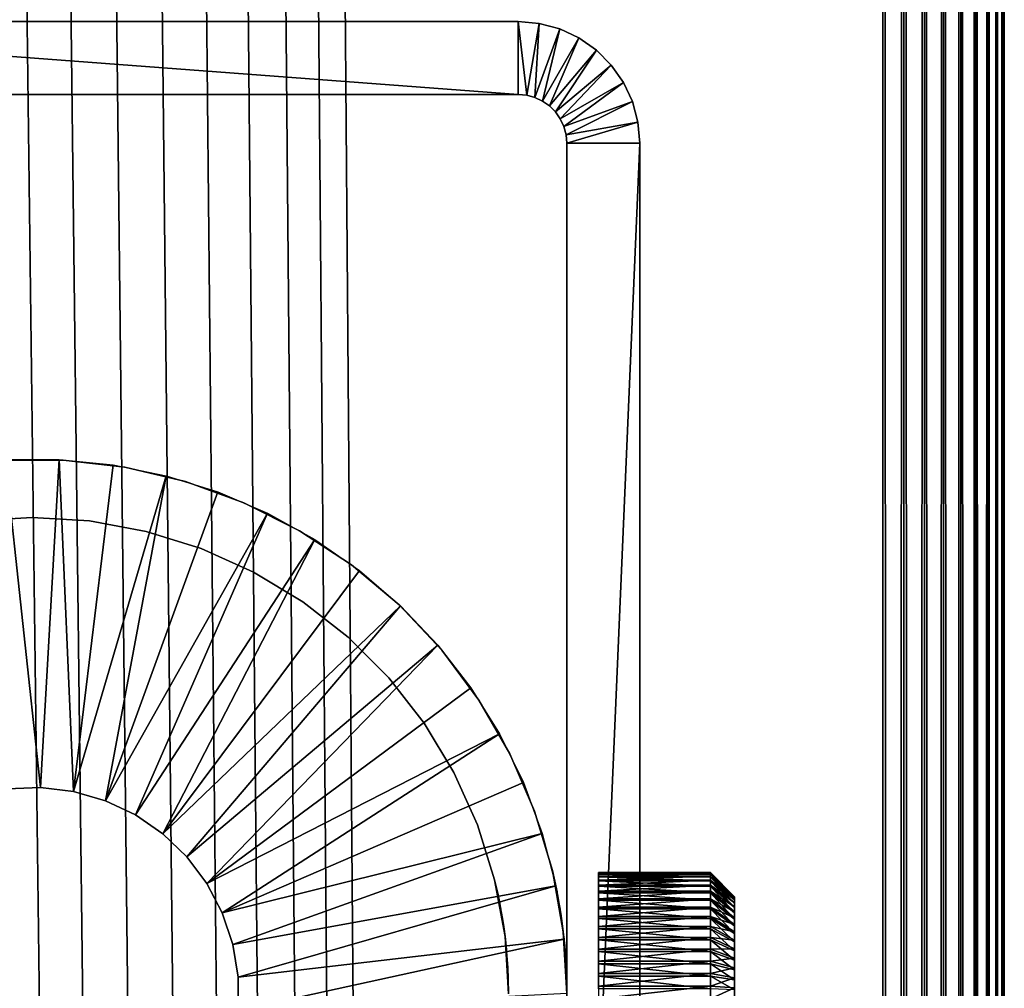
# Model space of a CAD drawing. Extents: x 0 to 400, y 0 to 1583.
# Drawn here: x 380 to 400, y 1385 to 1405 of the extents above; entities that cross this region are included whole.
import ezdxf

# ---------------------------------------------------------------- set-up
doc = ezdxf.new("R2010")
doc.units = 0
doc.header["$MEASUREMENT"] = 0

msp = doc.modelspace()

# ---------------------------------------------------------------- linework, layer by layer
for points in [[(397.5, 1581.5, 70), (362.5, 1581.5, 70), (397.5, 1.50001, 70)], [(397.5, 1.50001, 70), (362.5, 1581.5, 70), (362.5, 1.50001, 70)], [(397.5, 1.50001, 40), (385.196106, 1563, 40), (397.5, 1581.5, 40)], [(397.5, 1581.5, 70), (397.5, 1.50001, 70), (397.934113, 1.50001, 69.962021)], [(397.5, 1581.5, 70), (397.934113, 1.50001, 69.962021), (397.934113, 1581.5, 69.962021)], [(397.934113, 1581.5, 40.037979), (397.934113, 1.50001, 40.037979), (397.5, 1.50001, 40)], [(397.934113, 1581.5, 40.037979), (397.5, 1.50001, 40), (397.5, 1581.5, 40)], [(397.934113, 1581.5, 69.962021), (397.934113, 1.50001, 69.962021), (398.355103, 1.50001, 69.849228)], [(397.934113, 1581.5, 69.962021), (398.355103, 1.50001, 69.849228), (398.355103, 1581.5, 69.849228)], [(398.355103, 1581.5, 40.150768), (398.355103, 1.50001, 40.150768), (397.934113, 1.50001, 40.037979)], [(398.355103, 1581.5, 40.150768), (397.934113, 1.50001, 40.037979), (397.934113, 1581.5, 40.037979)], [(398.355103, 1581.5, 69.849228), (398.355103, 1.50001, 69.849228), (398.75, 1.50001, 69.665062)], [(398.355103, 1581.5, 69.849228), (398.75, 1.50001, 69.665062), (398.75, 1581.5, 69.665062)], [(398.75, 1581.5, 40.334942), (398.75, 1.50001, 40.334942), (398.355103, 1.50001, 40.150768)], [(398.75, 1581.5, 40.334942), (398.355103, 1.50001, 40.150768), (398.355103, 1581.5, 40.150768)], [(398.75, 1581.5, 69.665062), (398.75, 1.50001, 69.665062), (399.106995, 1.50001, 69.415108)], [(398.75, 1581.5, 69.665062), (399.106995, 1.50001, 69.415108), (399.106995, 1581.5, 69.415108)], [(399.106995, 1581.5, 40.584888), (399.106995, 1.50001, 40.584888), (398.75, 1.50001, 40.334942)], [(399.106995, 1581.5, 40.584888), (398.75, 1.50001, 40.334942), (398.75, 1581.5, 40.334942)], [(399.106995, 1581.5, 69.415108), (399.106995, 1.50001, 69.415108), (399.4151, 1.50001, 69.106972)], [(399.106995, 1581.5, 69.415108), (399.4151, 1.50001, 69.106972), (399.4151, 1581.5, 69.106972)], [(399.4151, 1581.5, 40.893028), (399.4151, 1.50001, 40.893028), (399.106995, 1.50001, 40.584888)], [(399.4151, 1581.5, 40.893028), (399.106995, 1.50001, 40.584888), (399.106995, 1581.5, 40.584888)], [(399.4151, 1581.5, 69.106972), (399.4151, 1.50001, 69.106972), (399.6651, 1.50001, 68.75)], [(399.4151, 1581.5, 69.106972), (399.6651, 1.50001, 68.75), (399.6651, 1581.5, 68.75)], [(399.6651, 1581.5, 41.25), (399.6651, 1.50001, 41.25), (399.4151, 1.50001, 40.893028)], [(399.6651, 1581.5, 41.25), (399.4151, 1.50001, 40.893028), (399.4151, 1581.5, 40.893028)], [(399.6651, 1581.5, 68.75), (399.6651, 1.50001, 68.75), (399.849213, 1.50001, 68.355049)], [(399.6651, 1581.5, 68.75), (399.849213, 1.50001, 68.355049), (399.849213, 1581.5, 68.355049)], [(399.849213, 1581.5, 41.644951), (399.849213, 1.50001, 41.644951), (399.6651, 1.50001, 41.25)], [(399.849213, 1581.5, 41.644951), (399.6651, 1.50001, 41.25), (399.6651, 1581.5, 41.25)], [(399.849213, 1581.5, 68.355049), (399.849213, 1.50001, 68.355049), (399.962006, 1.50001, 67.93412)], [(399.849213, 1581.5, 68.355049), (399.962006, 1.50001, 67.93412), (399.962006, 1581.5, 67.93412)], [(399.962006, 1581.5, 42.06588), (399.962006, 1.50001, 42.06588), (399.849213, 1.50001, 41.644951)], [(399.962006, 1581.5, 42.06588), (399.849213, 1.50001, 41.644951), (399.849213, 1581.5, 41.644951)], [(399.962006, 1581.5, 67.93412), (399.962006, 1.50001, 67.93412), (400, 1.50001, 67.5)], [(399.962006, 1581.5, 67.93412), (400, 1.50001, 67.5), (400, 1581.5, 67.5)], [(400, 1581.5, 42.5), (400, 1.50001, 42.5), (399.962006, 1.50001, 42.06588)], [(400, 1581.5, 42.5), (399.962006, 1.50001, 42.06588), (399.962006, 1581.5, 42.06588)], [(400, 1581.5, 42.5), (400, 1581.5, 67.5), (400, 1.50001, 42.5)], [(400, 1.50001, 42.5), (400, 1581.5, 67.5), (400, 1.50001, 67.5)], [(397.5, 1.50001, 40), (384.596313, 1562.142944, 40), (385.196106, 1563, 40)], [(383.856689, 1561.404053, 40), (384.596313, 1562.142944, 40), (397.5, 1.50001, 40)], [(397.5, 1.50001, 40), (383, 1560.803955, 40), (383.856689, 1561.404053, 40)], [(362.5, 1.50001, 40), (377, 1560.803955, 40), (397.5, 1.50001, 40)], [(397.5, 1.50001, 40), (377, 1560.803955, 40), (377.947906, 1560.362061, 40)], [(397.5, 1.50001, 40), (382.052094, 1560.362061, 40), (383, 1560.803955, 40)], [(397.5, 1.50001, 40), (377.947906, 1560.362061, 40), (378.958099, 1560.090942, 40)], [(381.041901, 1560.090942, 40), (382.052094, 1560.362061, 40), (397.5, 1.50001, 40)], [(378.958099, 1560.090942, 40), (380, 1560, 40), (397.5, 1.50001, 40)], [(397.5, 1.50001, 40), (380, 1560, 40), (381.041901, 1560.090942, 40)], [(370, 1403.5), (370, 1405), (390, 1403.5)], [(390, 1403.5), (370, 1405), (390, 1405)], [(390, 1405), (370, 1405), (390, 1405, 35)], [(390, 1405, 35), (370, 1405), (370, 1405, 35)], [(390, 1403.5), (390, 1405), (390.173706, 1403.484985)], [(390.173706, 1403.484985), (390, 1405), (390.434113, 1404.962036)], [(390, 1405), (390, 1405, 35), (390.434113, 1404.962036, 35)], [(390, 1405), (390.434113, 1404.962036, 35), (390.434113, 1404.962036)], [(390.173706, 1403.484985), (390.434113, 1404.962036), (390.34201, 1403.439941)], [(390.34201, 1403.439941), (390.434113, 1404.962036), (390.855103, 1404.848999)], [(390.34201, 1403.439941), (390.855103, 1404.848999), (390.5, 1403.365967)], [(390.434113, 1404.962036), (390.434113, 1404.962036, 35), (390.855103, 1404.848999, 35)], [(390.434113, 1404.962036), (390.855103, 1404.848999, 35), (390.855103, 1404.848999)], [(390.5, 1403.365967), (390.855103, 1404.848999), (391.25, 1404.665039)], [(390.855103, 1404.848999), (390.855103, 1404.848999, 35), (391.25, 1404.665039, 35)], [(390.855103, 1404.848999), (391.25, 1404.665039, 35), (391.25, 1404.665039)], [(390.5, 1403.365967), (391.25, 1404.665039), (390.642792, 1403.265991)], [(390.642792, 1403.265991), (391.25, 1404.665039), (391.606995, 1404.415039)], [(391.25, 1404.665039), (391.25, 1404.665039, 35), (391.606995, 1404.415039, 35)], [(391.25, 1404.665039), (391.606995, 1404.415039, 35), (391.606995, 1404.415039)], [(390.642792, 1403.265991), (391.606995, 1404.415039), (390.765991, 1403.142944)], [(390.765991, 1403.142944), (391.606995, 1404.415039), (391.9151, 1404.107056)], [(391.606995, 1404.415039), (391.606995, 1404.415039, 35), (391.9151, 1404.107056, 35)], [(391.606995, 1404.415039), (391.9151, 1404.107056, 35), (391.9151, 1404.107056)], [(390.765991, 1403.142944), (391.9151, 1404.107056), (390.865997, 1403)], [(390.865997, 1403), (391.9151, 1404.107056), (392.1651, 1403.75)], [(391.9151, 1404.107056), (391.9151, 1404.107056, 35), (392.1651, 1403.75, 35)], [(391.9151, 1404.107056), (392.1651, 1403.75, 35), (392.1651, 1403.75)], [(390.865997, 1403), (392.1651, 1403.75), (390.939697, 1402.842041)], [(390.939697, 1402.842041), (392.1651, 1403.75), (392.349213, 1403.35498)], [(392.1651, 1403.75), (392.1651, 1403.75, 35), (392.349213, 1403.35498, 35)], [(392.1651, 1403.75), (392.349213, 1403.35498, 35), (392.349213, 1403.35498)], [(370, 1403.5), (390, 1403.5), (370, 1403.5, 35)], [(370, 1403.5, 35), (390, 1403.5), (390, 1403.5, 35)], [(390.173706, 1403.484985), (390.173706, 1403.484985, 35), (390, 1403.5)], [(390, 1403.5), (390.173706, 1403.484985, 35), (390, 1403.5, 35)], [(390.34201, 1403.439941), (390.34201, 1403.439941, 35), (390.173706, 1403.484985)], [(390.173706, 1403.484985), (390.34201, 1403.439941, 35), (390.173706, 1403.484985, 35)], [(390.5, 1403.365967), (390.5, 1403.365967, 35), (390.34201, 1403.439941)], [(390.34201, 1403.439941), (390.5, 1403.365967, 35), (390.34201, 1403.439941, 35)], [(390.642792, 1403.265991), (390.642792, 1403.265991, 35), (390.5, 1403.365967)], [(390.5, 1403.365967), (390.642792, 1403.265991, 35), (390.5, 1403.365967, 35)], [(390.939697, 1402.842041), (392.349213, 1403.35498), (390.984802, 1402.67395)], [(390.984802, 1402.67395), (392.349213, 1403.35498), (392.462006, 1402.93396)], [(392.349213, 1403.35498), (392.349213, 1403.35498, 35), (392.462006, 1402.93396, 35)], [(392.349213, 1403.35498), (392.462006, 1402.93396, 35), (392.462006, 1402.93396)], [(390.765991, 1403.142944), (390.765991, 1403.142944, 35), (390.642792, 1403.265991)], [(390.642792, 1403.265991), (390.765991, 1403.142944, 35), (390.642792, 1403.265991, 35)], [(390.865997, 1403), (390.865997, 1403, 35), (390.765991, 1403.142944)], [(390.765991, 1403.142944), (390.865997, 1403, 35), (390.765991, 1403.142944, 35)], [(390.939697, 1402.842041), (390.939697, 1402.842041, 35), (390.865997, 1403)], [(390.865997, 1403), (390.939697, 1402.842041, 35), (390.865997, 1403, 35)], [(390.984802, 1402.67395), (390.984802, 1402.67395, 35), (390.939697, 1402.842041)], [(390.939697, 1402.842041), (390.984802, 1402.67395, 35), (390.939697, 1402.842041, 35)], [(390.984802, 1402.67395), (392.462006, 1402.93396), (391, 1402.5)], [(391, 1402.5), (392.462006, 1402.93396), (392.5, 1402.5)], [(392.462006, 1402.93396), (392.462006, 1402.93396, 35), (392.5, 1402.5, 35)], [(392.462006, 1402.93396), (392.5, 1402.5, 35), (392.5, 1402.5)], [(391, 1402.5), (391, 1402.5, 35), (390.984802, 1402.67395)], [(390.984802, 1402.67395), (391, 1402.5, 35), (390.984802, 1402.67395, 35)], [(391, 1385.718018, 31.973351), (391, 1402.5, 35), (391, 1386.050049, 31.818649)], [(391, 1386.050049, 31.818649), (391, 1402.5, 35), (391, 1386.349976, 31.60869)], [(391, 1385.718018, 31.973351), (391, 1385.36499, 32.0681), (391, 1402.5, 35)], [(391, 1402.5, 35), (391, 1385.36499, 32.0681), (391, 1385, 32.099998)], [(391, 1402.5, 35), (391, 1385, 32.099998), (391, 1367.5, 35)], [(391, 1386.973022, 30.718241), (391, 1386.81897, 31.049999), (391, 1402.5, 35)], [(391, 1402.5, 35), (391, 1386.81897, 31.049999), (391, 1386.609009, 31.34985)], [(391, 1402.5, 35), (391, 1386.609009, 31.34985), (391, 1386.349976, 31.60869)], [(391, 1386.349976, 28.39131), (391, 1402.5), (391, 1386.050049, 28.181351)], [(391, 1386.050049, 28.181351), (391, 1402.5), (391, 1385.718018, 28.02664)], [(391, 1387.067993, 29.63534), (391, 1387.099976, 30), (391, 1402.5, 35)], [(391, 1402.5, 35), (391, 1387.099976, 30), (391, 1387.067993, 30.36466)], [(391, 1402.5, 35), (391, 1387.067993, 30.36466), (391, 1386.973022, 30.718241)], [(391, 1367.5), (391, 1385, 27.9), (391, 1402.5)], [(391, 1402.5), (391, 1385, 27.9), (391, 1385.36499, 27.9319)], [(391, 1402.5), (391, 1385.36499, 27.9319), (391, 1385.718018, 28.02664)], [(391, 1386.349976, 28.39131), (391, 1386.609009, 28.65015), (391, 1402.5)], [(391, 1402.5), (391, 1386.609009, 28.65015), (391, 1386.81897, 28.950001)], [(391, 1402.5), (391, 1386.81897, 28.950001), (391, 1402.5, 35)], [(391, 1402.5, 35), (391, 1386.81897, 28.950001), (391, 1386.973022, 29.281759)], [(391, 1402.5, 35), (391, 1386.973022, 29.281759), (391, 1387.067993, 29.63534)], [(391, 1402.5), (392.5, 1402.5), (391, 1367.5)], [(391, 1367.5), (392.5, 1402.5), (392.5, 1367.5)], [(392.5, 1385.718018, 31.973351), (392.5, 1386.050049, 31.818649), (392.5, 1402.5, 35)], [(392.5, 1402.5, 35), (392.5, 1386.050049, 31.818649), (392.5, 1386.349976, 31.60869)], [(392.5, 1402.5, 35), (392.5, 1386.349976, 31.60869), (392.5, 1386.609009, 31.34985)], [(392.5, 1402.5, 35), (392.5, 1387.067993, 30.36466), (392.5, 1387.099976, 30)], [(392.5, 1386.609009, 28.65015), (392.5, 1386.349976, 28.39131), (392.5, 1402.5)], [(392.5, 1402.5), (392.5, 1386.349976, 28.39131), (392.5, 1386.050049, 28.181351)], [(392.5, 1386.050049, 28.181351), (392.5, 1385.718018, 28.02664), (392.5, 1402.5)], [(392.5, 1402.5), (392.5, 1385.718018, 28.02664), (392.5, 1385.36499, 27.9319)], [(392.5, 1402.5), (392.5, 1385.36499, 27.9319), (392.5, 1367.5)], [(392.5, 1367.5, 35), (392.5, 1385, 32.099998), (392.5, 1402.5, 35)], [(392.5, 1402.5, 35), (392.5, 1385, 32.099998), (392.5, 1385.36499, 32.0681)], [(392.5, 1402.5, 35), (392.5, 1385.36499, 32.0681), (392.5, 1385.718018, 31.973351)], [(392.5, 1386.609009, 31.34985), (392.5, 1386.81897, 31.049999), (392.5, 1402.5, 35)], [(392.5, 1402.5, 35), (392.5, 1386.81897, 31.049999), (392.5, 1386.973022, 30.718241)], [(392.5, 1402.5, 35), (392.5, 1386.973022, 30.718241), (392.5, 1387.067993, 30.36466)], [(392.5, 1387.099976, 30), (392.5, 1387.067993, 29.63534), (392.5, 1402.5, 35)], [(392.5, 1402.5, 35), (392.5, 1387.067993, 29.63534), (392.5, 1386.973022, 29.281759)], [(392.5, 1402.5, 35), (392.5, 1386.973022, 29.281759), (392.5, 1402.5)], [(392.5, 1402.5), (392.5, 1386.973022, 29.281759), (392.5, 1386.81897, 28.950001)], [(392.5, 1402.5), (392.5, 1386.81897, 28.950001), (392.5, 1386.609009, 28.65015)], [(379.360413, 1395.980957, 6.999999), (379.360413, 1395.980957, 35), (380.639587, 1395.980957, 35)], [(379.360413, 1395.980957, 6.999999), (380.639587, 1395.980957, 35), (380.639587, 1395.980957, 6.999999)], [(379.487701, 1389.218994, 4.999999), (379.442902, 1395.995972, 4.999999), (380.171112, 1389.246948, 4.999999)], [(380.171112, 1389.246948, 4.999999), (379.442902, 1395.995972, 4.999999), (380.557098, 1395.995972, 4.999999)], [(380.171112, 1389.246948, 4.999999), (380.557098, 1395.995972, 4.999999), (380.850098, 1389.16394, 4.999999)], [(380.850098, 1389.16394, 4.999999), (380.557098, 1395.995972, 4.999999), (381.66571, 1395.883057, 4.999999)], [(380.639587, 1395.980957, 6.999999), (380.639587, 1395.980957, 35), (381.910095, 1395.833008, 35)], [(380.639587, 1395.980957, 6.999999), (381.910095, 1395.833008, 35), (381.910095, 1395.833008, 6.999999)], [(380.850098, 1389.16394, 4.999999), (381.66571, 1395.883057, 4.999999), (382.757202, 1395.659058, 4.999999)], [(381.507111, 1388.973999, 4.999999), (380.850098, 1389.16394, 4.999999), (382.757202, 1395.659058, 4.999999)], [(382.757202, 1395.659058, 4.999999), (383.820404, 1395.324951, 4.999999), (381.507111, 1388.973999, 4.999999)], [(381.910095, 1395.833008, 6.999999), (381.910095, 1395.833008, 35), (383.154785, 1395.537964, 35)], [(381.910095, 1395.833008, 6.999999), (383.154785, 1395.537964, 35), (383.154785, 1395.537964, 6.999999)], [(383.154785, 1395.537964, 6.999999), (383.154785, 1395.537964, 35), (384.356903, 1395.099976, 35)], [(383.154785, 1395.537964, 6.999999), (384.356903, 1395.099976, 35), (384.356903, 1395.099976, 6.999999)], [(381.507111, 1388.973999, 4.999999), (383.820404, 1395.324951, 4.999999), (384.844299, 1394.885986, 4.999999)], [(384.356903, 1395.099976, 6.999999), (384.356903, 1395.099976, 35), (385.5, 1394.526001, 35)], [(384.356903, 1395.099976, 6.999999), (385.5, 1394.526001, 35), (385.5, 1394.526001, 6.999999)], [(381.507111, 1388.973999, 4.999999), (384.844299, 1394.885986, 4.999999), (382.125, 1388.68103, 4.999999)], [(382.125, 1388.68103, 4.999999), (384.844299, 1394.885986, 4.999999), (385.818604, 1394.344971, 4.999999)], [(378.818787, 1394.729004, 35), (378.818787, 1394.729004, 6.999999), (380, 1394.800049, 35)], [(380, 1394.800049, 35), (378.818787, 1394.729004, 6.999999), (380, 1394.800049, 6.999999)], [(380, 1394.800049, 35), (380, 1394.800049, 6.999999), (381.181305, 1394.729004, 35)], [(381.181305, 1394.729004, 35), (380, 1394.800049, 6.999999), (381.181305, 1394.729004, 6.999999)], [(381.181305, 1394.729004, 35), (381.181305, 1394.729004, 6.999999), (382.345306, 1394.515015, 35)], [(382.345306, 1394.515015, 35), (381.181305, 1394.729004, 6.999999), (382.345306, 1394.515015, 6.999999)], [(382.345306, 1394.515015, 35), (382.345306, 1394.515015, 6.999999), (383.475098, 1394.162964, 35)], [(383.475098, 1394.162964, 35), (382.345306, 1394.515015, 6.999999), (383.475098, 1394.162964, 6.999999)], [(385.5, 1394.526001, 6.999999), (385.5, 1394.526001, 35), (386.568695, 1393.822998, 35)], [(385.5, 1394.526001, 6.999999), (386.568695, 1393.822998, 35), (386.568695, 1393.822998, 6.999999)], [(382.125, 1388.68103, 4.999999), (385.818604, 1394.344971, 4.999999), (382.687897, 1388.291992, 4.999999)], [(382.687897, 1388.291992, 4.999999), (385.818604, 1394.344971, 4.999999), (386.733185, 1393.708984, 4.999999)], [(383.475098, 1394.162964, 35), (383.475098, 1394.162964, 6.999999), (384.554291, 1393.677979, 35)], [(384.554291, 1393.677979, 35), (383.475098, 1394.162964, 6.999999), (384.554291, 1393.677979, 6.999999)], [(382.687897, 1388.291992, 4.999999), (386.733185, 1393.708984, 4.999999), (387.578705, 1392.983032, 4.999999)], [(384.554291, 1393.677979, 35), (384.554291, 1393.677979, 6.999999), (385.566986, 1393.064941, 35)], [(385.566986, 1393.064941, 35), (384.554291, 1393.677979, 6.999999), (385.566986, 1393.064941, 6.999999)], [(386.568695, 1393.822998, 6.999999), (386.568695, 1393.822998, 35), (387.548706, 1393.000977, 35)], [(386.568695, 1393.822998, 6.999999), (387.548706, 1393.000977, 35), (387.548706, 1393.000977, 6.999999)], [(385.566986, 1393.064941, 35), (385.566986, 1393.064941, 6.999999), (386.498596, 1392.334961, 35)], [(386.498596, 1392.334961, 35), (385.566986, 1393.064941, 6.999999), (386.498596, 1392.334961, 6.999999)], [(382.687897, 1388.291992, 4.999999), (387.578705, 1392.983032, 4.999999), (383.181213, 1387.817993, 4.999999)], [(383.181213, 1387.817993, 4.999999), (387.578705, 1392.983032, 4.999999), (388.346313, 1392.175049, 4.999999)], [(387.548706, 1393.000977, 6.999999), (387.548706, 1393.000977, 35), (388.426514, 1392.071045, 35)], [(387.548706, 1393.000977, 6.999999), (388.426514, 1392.071045, 35), (388.426514, 1392.071045, 6.999999)], [(386.498596, 1392.334961, 35), (386.498596, 1392.334961, 6.999999), (387.335388, 1391.499023, 35)], [(387.335388, 1391.499023, 35), (386.498596, 1392.334961, 6.999999), (387.335388, 1391.499023, 6.999999)], [(383.181213, 1387.817993, 4.999999), (388.346313, 1392.175049, 4.999999), (383.592102, 1387.270996, 4.999999)], [(388.346313, 1392.175049, 4.999999), (389.028412, 1391.293945, 4.999999), (383.592102, 1387.270996, 4.999999)], [(388.426514, 1392.071045, 6.999999), (388.426514, 1392.071045, 35), (389.190399, 1391.045044, 35)], [(388.426514, 1392.071045, 6.999999), (389.190399, 1391.045044, 35), (389.190399, 1391.045044, 6.999999)], [(387.335388, 1391.499023, 35), (387.335388, 1391.499023, 6.999999), (388.065186, 1390.567017, 35)], [(388.065186, 1390.567017, 35), (387.335388, 1391.499023, 6.999999), (388.065186, 1390.567017, 6.999999)], [(383.592102, 1387.270996, 4.999999), (389.028412, 1391.293945, 4.999999), (389.617798, 1390.348022, 4.999999)], [(389.190399, 1391.045044, 6.999999), (389.190399, 1391.045044, 35), (389.829895, 1389.937012, 35)], [(389.190399, 1391.045044, 6.999999), (389.829895, 1389.937012, 35), (389.829895, 1389.937012, 6.999999)], [(388.065186, 1390.567017, 35), (388.065186, 1390.567017, 6.999999), (388.67749, 1389.553955, 35)], [(388.67749, 1389.553955, 35), (388.065186, 1390.567017, 6.999999), (388.67749, 1389.553955, 6.999999)], [(383.592102, 1387.270996, 4.999999), (389.617798, 1390.348022, 4.999999), (383.909912, 1386.666016, 4.999999)], [(383.909912, 1386.666016, 4.999999), (389.617798, 1390.348022, 4.999999), (390.10849, 1389.348022, 4.999999)], [(389.829895, 1389.937012, 6.999999), (389.829895, 1389.937012, 35), (390.336609, 1388.761963, 35)], [(389.829895, 1389.937012, 6.999999), (390.336609, 1388.761963, 35), (390.336609, 1388.761963, 6.999999)], [(388.67749, 1389.553955, 35), (388.67749, 1389.553955, 6.999999), (389.163208, 1388.474976, 35)], [(389.163208, 1388.474976, 35), (388.67749, 1389.553955, 6.999999), (389.163208, 1388.474976, 6.999999)], [(379.487701, 1389.218994, 6.999999), (379.487701, 1389.218994, 4.999999), (380.171112, 1389.246948, 6.999999)], [(380.171112, 1389.246948, 6.999999), (379.487701, 1389.218994, 4.999999), (380.171112, 1389.246948, 4.999999)], [(380.171112, 1389.246948, 6.999999), (380.171112, 1389.246948, 4.999999), (380.850098, 1389.16394, 6.999999)], [(380.850098, 1389.16394, 6.999999), (380.171112, 1389.246948, 4.999999), (380.850098, 1389.16394, 4.999999)], [(383.909912, 1386.666016, 4.999999), (390.10849, 1389.348022, 4.999999), (390.495514, 1388.302979, 4.999999)], [(380.850098, 1389.16394, 6.999999), (380.850098, 1389.16394, 4.999999), (381.507111, 1388.973999, 6.999999)], [(381.507111, 1388.973999, 6.999999), (380.850098, 1389.16394, 4.999999), (381.507111, 1388.973999, 4.999999)], [(381.507111, 1388.973999, 6.999999), (381.507111, 1388.973999, 4.999999), (382.125, 1388.68103, 6.999999)], [(382.125, 1388.68103, 6.999999), (381.507111, 1388.973999, 4.999999), (382.125, 1388.68103, 4.999999)], [(390.336609, 1388.761963, 6.999999), (390.336609, 1388.761963, 35), (390.703491, 1387.536987, 35)], [(390.336609, 1388.761963, 6.999999), (390.703491, 1387.536987, 35), (390.703491, 1387.536987, 6.999999)], [(382.125, 1388.68103, 6.999999), (382.125, 1388.68103, 4.999999), (382.687897, 1388.291992, 6.999999)], [(382.687897, 1388.291992, 6.999999), (382.125, 1388.68103, 4.999999), (382.687897, 1388.291992, 4.999999)], [(389.163208, 1388.474976, 35), (389.163208, 1388.474976, 6.999999), (389.515198, 1387.344971, 35)], [(389.515198, 1387.344971, 35), (389.163208, 1388.474976, 6.999999), (389.515198, 1387.344971, 6.999999)], [(382.687897, 1388.291992, 6.999999), (382.687897, 1388.291992, 4.999999), (383.181213, 1387.817993, 6.999999)], [(383.181213, 1387.817993, 6.999999), (382.687897, 1388.291992, 4.999999), (383.181213, 1387.817993, 4.999999)], [(383.909912, 1386.666016, 4.999999), (390.495514, 1388.302979, 4.999999), (384.126495, 1386.016968, 4.999999)], [(384.126495, 1386.016968, 4.999999), (390.495514, 1388.302979, 4.999999), (390.774811, 1387.223999, 4.999999)], [(383.181213, 1387.817993, 6.999999), (383.181213, 1387.817993, 4.999999), (383.592102, 1387.270996, 6.999999)], [(383.592102, 1387.270996, 6.999999), (383.181213, 1387.817993, 4.999999), (383.592102, 1387.270996, 4.999999)], [(389.515198, 1387.344971, 6.999999), (389.664795, 1386.621948, 28.66618), (389.64389, 1386.741943, 28.827299)], [(389.64389, 1386.741943, 28.827299), (389.618713, 1386.875977, 29.05694), (389.515198, 1387.344971, 6.999999)], [(389.515198, 1387.344971, 6.999999), (389.618713, 1386.875977, 29.05694), (389.591888, 1387.009033, 29.387529)], [(389.515198, 1387.344971, 6.999999), (389.591888, 1387.009033, 29.387529), (389.581299, 1387.05896, 29.5854)], [(389.574188, 1387.092041, 29.815081), (389.572693, 1387.098022, 30.08214), (389.515198, 1387.344971, 35)], [(389.515198, 1387.344971, 35), (389.572693, 1387.098022, 30.08214), (389.580109, 1387.064941, 30.38431)], [(389.515198, 1387.344971, 35), (389.580109, 1387.064941, 30.38431), (389.599304, 1386.973022, 30.71883)], [(389.599304, 1386.973022, 30.71883), (389.613708, 1386.901978, 30.89057), (389.515198, 1387.344971, 35)], [(389.515198, 1387.344971, 35), (389.613708, 1386.901978, 30.89057), (389.631409, 1386.810059, 31.064461)], [(389.515198, 1387.344971, 35), (389.631409, 1386.810059, 31.064461), (389.652313, 1386.694946, 31.239479)], [(389.652313, 1386.694946, 31.239479), (389.676208, 1386.552979, 31.41383), (389.515198, 1387.344971, 35)], [(389.515198, 1387.344971, 35), (389.676208, 1386.552979, 31.41383), (389.701996, 1386.381958, 31.580839)], [(389.515198, 1387.344971, 35), (389.701996, 1386.381958, 31.580839), (389.728607, 1386.18103, 35)], [(389.728607, 1386.18103, 6.999999), (389.728607, 1386.18103, 28.263729), (389.515198, 1387.344971, 6.999999)], [(389.515198, 1387.344971, 6.999999), (389.728607, 1386.18103, 28.263729), (389.697113, 1386.416016, 28.44964)], [(389.515198, 1387.344971, 6.999999), (389.697113, 1386.416016, 28.44964), (389.664795, 1386.621948, 28.66618)], [(389.515198, 1387.344971, 35), (389.515198, 1387.344971, 6.999999), (389.574188, 1387.092041, 29.815081)], [(389.574188, 1387.092041, 29.815081), (389.515198, 1387.344971, 6.999999), (389.581299, 1387.05896, 29.5854)], [(390.925598, 1386.276978, 35), (390.925598, 1386.276978, 31.667101), (390.703491, 1387.536987, 35)], [(390.703491, 1387.536987, 35), (390.925598, 1386.276978, 31.667101), (390.902893, 1386.458008, 31.51099)], [(390.703491, 1387.536987, 35), (390.902893, 1386.458008, 31.51099), (390.881195, 1386.612061, 31.34573)], [(390.881195, 1386.612061, 31.34573), (390.861603, 1386.73999, 31.17651), (390.703491, 1387.536987, 35)], [(390.703491, 1387.536987, 35), (390.861603, 1386.73999, 31.17651), (390.844696, 1386.842041, 31.00808)], [(390.703491, 1387.536987, 35), (390.844696, 1386.842041, 31.00808), (390.830414, 1386.92395, 30.841591)], [(390.830414, 1386.92395, 30.841591), (390.809814, 1387.036987, 30.510571), (390.703491, 1387.536987, 35)], [(390.703491, 1387.536987, 35), (390.809814, 1387.036987, 30.510571), (390.799713, 1387.088989, 30.210819)], [(390.703491, 1387.536987, 35), (390.799713, 1387.088989, 30.210819), (390.797791, 1387.098999, 29.942249)], [(390.801605, 1387.079956, 29.709391), (390.808807, 1387.041992, 29.5089), (390.703491, 1387.536987, 6.999999)], [(390.703491, 1387.536987, 6.999999), (390.808807, 1387.041992, 29.5089), (390.829712, 1386.927979, 29.168341)], [(390.703491, 1387.536987, 6.999999), (390.829712, 1386.927979, 29.168341), (390.850494, 1386.807007, 28.930309)], [(390.850494, 1386.807007, 28.930309), (390.868408, 1386.696045, 28.762289), (390.703491, 1387.536987, 6.999999)], [(390.703491, 1387.536987, 6.999999), (390.868408, 1386.696045, 28.762289), (390.897003, 1386.501953, 28.53194)], [(390.703491, 1387.536987, 6.999999), (390.897003, 1386.501953, 28.53194), (390.925598, 1386.276978, 6.999999)], [(390.703491, 1387.536987, 6.999999), (390.703491, 1387.536987, 35), (390.797791, 1387.098999, 29.942249)], [(390.703491, 1387.536987, 6.999999), (390.797791, 1387.098999, 29.942249), (390.801605, 1387.079956, 29.709391)], [(393.952515, 1387.494995, 29.842831), (391.652496, 1387.494995, 29.842831), (391.652496, 1387.498047, 30.1045)], [(393.952515, 1387.494995, 29.842831), (391.652496, 1387.498047, 30.1045), (393.952515, 1387.498047, 30.1045)], [(393.952515, 1387.498047, 30.1045), (391.652496, 1387.498047, 30.1045), (391.652496, 1387.473022, 30.365021)], [(393.952515, 1387.498047, 30.1045), (391.652496, 1387.473022, 30.365021), (393.952515, 1387.473022, 30.365021)], [(393.952515, 1387.464966, 29.58289), (391.652496, 1387.464966, 29.58289), (391.652496, 1387.494995, 29.842831)], [(393.952515, 1387.464966, 29.58289), (391.652496, 1387.494995, 29.842831), (393.952515, 1387.494995, 29.842831)], [(393.952515, 1387.473022, 30.365021), (391.652496, 1387.473022, 30.365021), (391.652496, 1387.421997, 30.62154)], [(393.952515, 1387.473022, 30.365021), (391.652496, 1387.421997, 30.62154), (393.952515, 1387.421997, 30.62154)], [(393.952515, 1387.407959, 29.32752), (391.652496, 1387.407959, 29.32752), (391.652496, 1387.464966, 29.58289)], [(393.952515, 1387.407959, 29.32752), (391.652496, 1387.464966, 29.58289), (393.952515, 1387.464966, 29.58289)], [(393.952515, 1387.421997, 30.62154), (391.652496, 1387.421997, 30.62154), (391.652496, 1387.343018, 30.87125)], [(393.952515, 1387.421997, 30.62154), (391.652496, 1387.343018, 30.87125), (393.952515, 1387.343018, 30.87125)], [(393.952515, 1387.323975, 29.07951), (391.652496, 1387.323975, 29.07951), (391.652496, 1387.407959, 29.32752)], [(393.952515, 1387.323975, 29.07951), (391.652496, 1387.407959, 29.32752), (393.952515, 1387.407959, 29.32752)], [(393.952515, 1387.473022, 30.365021), (394.452515, 1386.998047, 30.083599), (393.952515, 1387.498047, 30.1045)], [(393.952515, 1387.498047, 30.1045), (394.452515, 1386.998047, 30.083599), (394.452515, 1386.995972, 29.874269)], [(393.952515, 1387.498047, 30.1045), (394.452515, 1386.995972, 29.874269), (393.952515, 1387.494995, 29.842831)], [(393.952515, 1387.494995, 29.842831), (394.452515, 1386.995972, 29.874269), (394.452515, 1386.972046, 29.666309)], [(393.952515, 1387.494995, 29.842831), (394.452515, 1386.972046, 29.666309), (393.952515, 1387.464966, 29.58289)], [(393.952515, 1387.421997, 30.62154), (394.452515, 1386.979004, 30.292021), (393.952515, 1387.473022, 30.365021)], [(393.952515, 1387.473022, 30.365021), (394.452515, 1386.979004, 30.292021), (394.452515, 1386.998047, 30.083599)], [(393.952515, 1387.464966, 29.58289), (394.452515, 1386.972046, 29.666309), (394.452515, 1386.926025, 29.462009)], [(393.952515, 1387.464966, 29.58289), (394.452515, 1386.926025, 29.462009), (393.952515, 1387.407959, 29.32752)], [(393.952515, 1387.343018, 30.87125), (394.452515, 1386.937012, 30.497231), (393.952515, 1387.421997, 30.62154)], [(393.952515, 1387.421997, 30.62154), (394.452515, 1386.937012, 30.497231), (394.452515, 1386.979004, 30.292021)], [(393.952515, 1387.407959, 29.32752), (394.452515, 1386.926025, 29.462009), (394.452515, 1386.859985, 29.263611)], [(393.952515, 1387.407959, 29.32752), (394.452515, 1386.859985, 29.263611), (393.952515, 1387.323975, 29.07951)], [(383.592102, 1387.270996, 6.999999), (383.592102, 1387.270996, 4.999999), (383.909912, 1386.666016, 6.999999)], [(383.909912, 1386.666016, 6.999999), (383.592102, 1387.270996, 4.999999), (383.909912, 1386.666016, 4.999999)], [(384.126495, 1386.016968, 4.999999), (390.774811, 1387.223999, 4.999999), (384.236206, 1385.342041, 4.999999)], [(384.236206, 1385.342041, 4.999999), (390.774811, 1387.223999, 4.999999), (390.943604, 1386.123047, 4.999999)], [(393.952515, 1387.343018, 30.87125), (391.652496, 1387.343018, 30.87125), (391.652496, 1387.239014, 31.11142)], [(393.952515, 1387.343018, 30.87125), (391.652496, 1387.239014, 31.11142), (393.952515, 1387.239014, 31.11142)], [(393.952515, 1387.214966, 28.841591), (391.652496, 1387.214966, 28.841591), (391.652496, 1387.323975, 29.07951)], [(393.952515, 1387.214966, 28.841591), (391.652496, 1387.323975, 29.07951), (393.952515, 1387.323975, 29.07951)], [(393.952515, 1387.239014, 31.11142), (391.652496, 1387.239014, 31.11142), (391.652496, 1387.110962, 31.339411)], [(393.952515, 1387.239014, 31.11142), (391.652496, 1387.110962, 31.339411), (393.952515, 1387.110962, 31.339411)], [(393.952515, 1387.082031, 28.61636), (391.652496, 1387.082031, 28.61636), (391.652496, 1387.214966, 28.841591)], [(393.952515, 1387.082031, 28.61636), (391.652496, 1387.214966, 28.841591), (393.952515, 1387.214966, 28.841591)], [(393.952515, 1387.239014, 31.11142), (394.452515, 1386.875, 30.697001), (393.952515, 1387.343018, 30.87125)], [(393.952515, 1387.343018, 30.87125), (394.452515, 1386.875, 30.697001), (394.452515, 1386.937012, 30.497231)], [(393.952515, 1387.323975, 29.07951), (394.452515, 1386.859985, 29.263611), (394.452515, 1386.771973, 29.073271)], [(393.952515, 1387.323975, 29.07951), (394.452515, 1386.771973, 29.073271), (393.952515, 1387.214966, 28.841591)], [(393.952515, 1387.110962, 31.339411), (394.452515, 1386.791016, 30.88913), (393.952515, 1387.239014, 31.11142)], [(393.952515, 1387.239014, 31.11142), (394.452515, 1386.791016, 30.88913), (394.452515, 1386.875, 30.697001)], [(393.952515, 1387.214966, 28.841591), (394.452515, 1386.771973, 29.073271), (394.452515, 1386.666016, 28.893089)], [(393.952515, 1387.214966, 28.841591), (394.452515, 1386.666016, 28.893089), (393.952515, 1387.082031, 28.61636)], [(393.952515, 1387.110962, 31.339411), (391.652496, 1387.110962, 31.339411), (391.652496, 1386.958984, 31.552719)], [(393.952515, 1387.110962, 31.339411), (391.652496, 1386.958984, 31.552719), (393.952515, 1386.958984, 31.552719)], [(393.952515, 1386.926025, 28.40629), (391.652496, 1386.926025, 28.40629), (391.652496, 1387.082031, 28.61636)], [(393.952515, 1386.926025, 28.40629), (391.652496, 1387.082031, 28.61636), (393.952515, 1387.082031, 28.61636)], [(393.952515, 1386.958984, 31.552719), (391.652496, 1386.958984, 31.552719), (391.652496, 1386.786011, 31.74902)], [(393.952515, 1386.958984, 31.552719), (391.652496, 1386.786011, 31.74902), (393.952515, 1386.786011, 31.74902)], [(393.952515, 1386.958984, 31.552719), (394.452515, 1386.688965, 31.071529), (393.952515, 1387.110962, 31.339411)], [(393.952515, 1387.110962, 31.339411), (394.452515, 1386.688965, 31.071529), (394.452515, 1386.791016, 30.88913)], [(393.952515, 1387.082031, 28.61636), (394.452515, 1386.666016, 28.893089), (394.452515, 1386.541016, 28.72504)], [(393.952515, 1387.082031, 28.61636), (394.452515, 1386.541016, 28.72504), (393.952515, 1386.926025, 28.40629)], [(393.952515, 1386.786011, 31.74902), (394.452515, 1386.567993, 31.24218), (393.952515, 1386.958984, 31.552719)], [(393.952515, 1386.958984, 31.552719), (394.452515, 1386.567993, 31.24218), (394.452515, 1386.688965, 31.071529)], [(394.452515, 1386.427979, 30.210739), (394.452515, 1386.995972, 29.874269), (394.452515, 1386.998047, 30.083599)], [(394.452515, 1386.427979, 30.210739), (394.452515, 1386.998047, 30.083599), (394.452515, 1386.979004, 30.292021)], [(394.452515, 1386.972046, 29.666309), (394.452515, 1386.995972, 29.874269), (394.452515, 1386.427979, 30.210739)], [(394.452515, 1386.979004, 30.292021), (394.452515, 1386.937012, 30.497231), (394.452515, 1386.427979, 30.210739)], [(394.452515, 1386.427979, 30.210739), (394.452515, 1386.926025, 29.462009), (394.452515, 1386.972046, 29.666309)], [(393.952515, 1386.749023, 28.21369), (391.652496, 1386.749023, 28.21369), (391.652496, 1386.926025, 28.40629)], [(393.952515, 1386.749023, 28.21369), (391.652496, 1386.926025, 28.40629), (393.952515, 1386.926025, 28.40629)], [(393.952515, 1386.786011, 31.74902), (391.652496, 1386.786011, 31.74902), (391.652496, 1386.593994, 31.926161)], [(393.952515, 1386.786011, 31.74902), (391.652496, 1386.593994, 31.926161), (393.952515, 1386.593994, 31.926161)], [(393.952515, 1386.552979, 28.040649), (391.652496, 1386.552979, 28.040649), (391.652496, 1386.749023, 28.21369)], [(393.952515, 1386.552979, 28.040649), (391.652496, 1386.749023, 28.21369), (393.952515, 1386.749023, 28.21369)], [(393.952515, 1386.926025, 28.40629), (394.452515, 1386.541016, 28.72504), (394.452515, 1386.399048, 28.57095)], [(393.952515, 1386.926025, 28.40629), (394.452515, 1386.399048, 28.57095), (393.952515, 1386.749023, 28.21369)], [(393.952515, 1386.593994, 31.926161), (394.452515, 1386.428955, 31.39922), (393.952515, 1386.786011, 31.74902)], [(393.952515, 1386.786011, 31.74902), (394.452515, 1386.428955, 31.39922), (394.452515, 1386.567993, 31.24218)], [(393.952515, 1386.749023, 28.21369), (394.452515, 1386.399048, 28.57095), (394.452515, 1386.241943, 28.43252)], [(393.952515, 1386.749023, 28.21369), (394.452515, 1386.241943, 28.43252), (393.952515, 1386.552979, 28.040649)], [(394.452515, 1386.427979, 30.210739), (394.452515, 1386.937012, 30.497231), (394.452515, 1386.875, 30.697001)], [(394.452515, 1386.427979, 30.210739), (394.452515, 1386.859985, 29.263611), (394.452515, 1386.926025, 29.462009)], [(394.452515, 1386.427979, 30.210739), (394.452515, 1386.875, 30.697001), (394.452515, 1386.791016, 30.88913)], [(394.452515, 1385.895996, 28.868771), (394.452515, 1386.771973, 29.073271), (394.452515, 1386.859985, 29.263611)], [(394.452515, 1385.895996, 28.868771), (394.452515, 1386.859985, 29.263611), (394.452515, 1386.427979, 30.210739)], [(394.452515, 1386.791016, 30.88913), (394.452515, 1386.688965, 31.071529), (394.452515, 1386.427979, 30.210739)], [(394.452515, 1386.666016, 28.893089), (394.452515, 1386.771973, 29.073271), (394.452515, 1385.895996, 28.868771)], [(383.909912, 1386.666016, 6.999999), (383.909912, 1386.666016, 4.999999), (384.126495, 1386.016968, 6.999999)], [(384.126495, 1386.016968, 6.999999), (383.909912, 1386.666016, 4.999999), (384.126495, 1386.016968, 4.999999)], [(393.952515, 1386.593994, 31.926161), (391.652496, 1386.593994, 31.926161), (391.652496, 1386.384033, 32.082199)], [(393.952515, 1386.593994, 31.926161), (391.652496, 1386.384033, 32.082199), (393.952515, 1386.384033, 32.082199)], [(393.952515, 1386.338989, 27.88908), (391.652496, 1386.338989, 27.88908), (391.652496, 1386.552979, 28.040649)], [(393.952515, 1386.338989, 27.88908), (391.652496, 1386.552979, 28.040649), (393.952515, 1386.552979, 28.040649)], [(393.952515, 1386.384033, 32.082199), (394.452515, 1386.275024, 31.54093), (393.952515, 1386.593994, 31.926161)], [(393.952515, 1386.593994, 31.926161), (394.452515, 1386.275024, 31.54093), (394.452515, 1386.428955, 31.39922)], [(393.952515, 1386.552979, 28.040649), (394.452515, 1386.241943, 28.43252), (394.452515, 1386.072021, 28.31126)], [(393.952515, 1386.552979, 28.040649), (394.452515, 1386.072021, 28.31126), (393.952515, 1386.338989, 27.88908)], [(394.452515, 1386.427979, 30.210739), (394.452515, 1386.688965, 31.071529), (394.452515, 1386.567993, 31.24218)], [(394.452515, 1385.895996, 28.868771), (394.452515, 1386.541016, 28.72504), (394.452515, 1386.666016, 28.893089)], [(394.452515, 1386.427979, 30.210739), (394.452515, 1386.567993, 31.24218), (394.452515, 1385.531006, 31.34198)], [(394.452515, 1385.531006, 31.34198), (394.452515, 1386.567993, 31.24218), (394.452515, 1386.428955, 31.39922)], [(394.452515, 1385.895996, 28.868771), (394.452515, 1386.399048, 28.57095), (394.452515, 1386.541016, 28.72504)], [(389.728607, 1386.18103, 35), (389.701996, 1386.381958, 31.580839), (389.728607, 1386.18103, 31.736271)], [(390.925598, 1386.276978, 6.999999), (390.897003, 1386.501953, 28.53194), (390.925598, 1386.276978, 28.332899)], [(393.952515, 1386.384033, 32.082199), (391.652496, 1386.384033, 32.082199), (391.652496, 1386.157959, 32.21542)], [(393.952515, 1386.384033, 32.082199), (391.652496, 1386.157959, 32.21542), (393.952515, 1386.157959, 32.21542)], [(393.952515, 1386.110962, 27.760639), (391.652496, 1386.110962, 27.760639), (391.652496, 1386.338989, 27.88908)], [(393.952515, 1386.110962, 27.760639), (391.652496, 1386.338989, 27.88908), (393.952515, 1386.338989, 27.88908)], [(393.952515, 1386.157959, 32.21542), (394.452515, 1386.107056, 31.66576), (393.952515, 1386.384033, 32.082199)], [(393.952515, 1386.384033, 32.082199), (394.452515, 1386.107056, 31.66576), (394.452515, 1386.275024, 31.54093)], [(393.952515, 1386.338989, 27.88908), (394.452515, 1386.072021, 28.31126), (394.452515, 1385.889038, 28.208509)], [(393.952515, 1386.338989, 27.88908), (394.452515, 1385.889038, 28.208509), (393.952515, 1386.110962, 27.760639)], [(394.452515, 1385.531006, 31.34198), (394.452515, 1386.428955, 31.39922), (394.452515, 1386.275024, 31.54093)], [(394.452515, 1386.241943, 28.43252), (394.452515, 1386.399048, 28.57095), (394.452515, 1385.895996, 28.868771)], [(389.760986, 1385.874023, 31.909491), (389.784912, 1385.542969, 32.02845), (389.728607, 1386.18103, 35)], [(389.728607, 1386.18103, 35), (389.784912, 1385.542969, 32.02845), (389.795105, 1385.312012, 32.076698)], [(389.728607, 1386.18103, 35), (389.795105, 1385.312012, 32.076698), (389.799988, 1385, 35)], [(389.728607, 1386.18103, 35), (389.728607, 1386.18103, 31.736271), (389.760986, 1385.874023, 31.909491)], [(389.799988, 1385, 6.999999), (389.799988, 1385, 27.9), (389.728607, 1386.18103, 6.999999)], [(389.728607, 1386.18103, 6.999999), (389.799988, 1385, 27.9), (389.795013, 1385.313965, 27.923559)], [(389.728607, 1386.18103, 6.999999), (389.795013, 1385.313965, 27.923559), (389.780304, 1385.620972, 27.993759)], [(389.780304, 1385.620972, 27.993759), (389.757599, 1385.911011, 28.107771), (389.728607, 1386.18103, 6.999999)], [(389.728607, 1386.18103, 6.999999), (389.757599, 1385.911011, 28.107771), (389.728607, 1386.18103, 28.263729)], [(390.925598, 1386.276978, 6.999999), (390.925598, 1386.276978, 28.332899), (390.955505, 1385.989014, 28.147421)], [(390.984009, 1385.593018, 32.014439), (390.972687, 1385.775024, 31.951691), (390.925598, 1386.276978, 35)], [(390.925598, 1386.276978, 35), (390.972687, 1385.775024, 31.951691), (390.951111, 1386.036011, 31.826941)], [(390.925598, 1386.276978, 35), (390.951111, 1386.036011, 31.826941), (390.925598, 1386.276978, 31.667101)], [(391, 1385, 35), (391, 1385, 32.099998), (390.925598, 1386.276978, 35)], [(390.925598, 1386.276978, 35), (391, 1385, 32.099998), (390.99469, 1385.340942, 32.072102)], [(390.925598, 1386.276978, 35), (390.99469, 1385.340942, 32.072102), (390.984009, 1385.593018, 32.014439)], [(390.955505, 1385.989014, 28.147421), (390.979187, 1385.676025, 28.01193), (390.925598, 1386.276978, 6.999999)], [(390.925598, 1386.276978, 6.999999), (390.979187, 1385.676025, 28.01193), (390.99469, 1385.343018, 27.928169)], [(390.925598, 1386.276978, 6.999999), (390.99469, 1385.343018, 27.928169), (391, 1385, 6.999999)], [(393.952515, 1386.157959, 32.21542), (391.652496, 1386.157959, 32.21542), (391.652496, 1385.920044, 32.324371)], [(393.952515, 1386.157959, 32.21542), (391.652496, 1385.920044, 32.324371), (393.952515, 1385.920044, 32.324371)], [(393.952515, 1385.920044, 32.324371), (394.452515, 1385.927002, 31.772341), (393.952515, 1386.157959, 32.21542)], [(393.952515, 1386.157959, 32.21542), (394.452515, 1385.927002, 31.772341), (394.452515, 1386.107056, 31.66576)], [(394.452515, 1386.275024, 31.54093), (394.452515, 1386.107056, 31.66576), (394.452515, 1385.531006, 31.34198)], [(394.452515, 1385.895996, 28.868771), (394.452515, 1386.072021, 28.31126), (394.452515, 1386.241943, 28.43252)], [(384.126495, 1386.016968, 6.999999), (384.126495, 1386.016968, 4.999999), (384.236206, 1385.342041, 6.999999)], [(384.236206, 1385.342041, 6.999999), (384.126495, 1386.016968, 4.999999), (384.236206, 1385.342041, 4.999999)], [(384.236206, 1385.342041, 4.999999), (390.943604, 1386.123047, 4.999999), (384.236206, 1384.657959, 4.999999)], [(384.236206, 1384.657959, 4.999999), (390.943604, 1386.123047, 4.999999), (391, 1385.01001, 4.999999)], [(393.952515, 1385.870972, 27.656731), (391.652496, 1385.870972, 27.656731), (391.652496, 1386.110962, 27.760639)], [(393.952515, 1385.870972, 27.656731), (391.652496, 1386.110962, 27.760639), (393.952515, 1386.110962, 27.760639)], [(393.952515, 1386.110962, 27.760639), (394.452515, 1385.889038, 28.208509), (394.452515, 1385.697021, 28.12538)], [(393.952515, 1386.110962, 27.760639), (394.452515, 1385.697021, 28.12538), (393.952515, 1385.870972, 27.656731)], [(393.952515, 1385.920044, 32.324371), (394.452515, 1385.735962, 31.859501), (394.452515, 1385.927002, 31.772341)], [(394.452515, 1385.531006, 31.34198), (394.452515, 1386.107056, 31.66576), (394.452515, 1385.927002, 31.772341)], [(394.452515, 1385.895996, 28.868771), (394.452515, 1385.889038, 28.208509), (394.452515, 1386.072021, 28.31126)], [(394.452515, 1385.531006, 31.34198), (394.452515, 1385.927002, 31.772341), (394.452515, 1385.735962, 31.859501)], [(393.952515, 1385.920044, 32.324371), (391.652496, 1385.920044, 32.324371), (391.652496, 1385.671997, 32.407848)], [(393.952515, 1385.920044, 32.324371), (391.652496, 1385.671997, 32.407848), (393.952515, 1385.671997, 32.407848)], [(393.952515, 1385.621948, 27.578489), (391.652496, 1385.621948, 27.578489), (391.652496, 1385.870972, 27.656731)], [(393.952515, 1385.621948, 27.578489), (391.652496, 1385.870972, 27.656731), (393.952515, 1385.870972, 27.656731)], [(393.952515, 1385.671997, 32.407848), (394.452515, 1385.735962, 31.859501), (393.952515, 1385.920044, 32.324371)], [(393.952515, 1385.870972, 27.656731), (394.452515, 1385.697021, 28.12538), (394.452515, 1385.496948, 28.062799)], [(393.952515, 1385.870972, 27.656731), (394.452515, 1385.496948, 28.062799), (393.952515, 1385.621948, 27.578489)], [(393.952515, 1385.671997, 32.407848), (394.452515, 1385.537964, 31.926279), (394.452515, 1385.735962, 31.859501)], [(394.452515, 1385.697021, 28.12538), (394.452515, 1385.889038, 28.208509), (394.452515, 1385.895996, 28.868771)], [(394.452515, 1384.468994, 28.65802), (394.452515, 1385.291992, 28.021429), (394.452515, 1385.895996, 28.868771)], [(394.452515, 1385.895996, 28.868771), (394.452515, 1385.291992, 28.021429), (394.452515, 1385.496948, 28.062799)], [(394.452515, 1385.895996, 28.868771), (394.452515, 1385.496948, 28.062799), (394.452515, 1385.697021, 28.12538)], [(394.452515, 1385.735962, 31.859501), (394.452515, 1385.537964, 31.926279), (394.452515, 1385.531006, 31.34198)], [(393.952515, 1385.671997, 32.407848), (391.652496, 1385.671997, 32.407848), (391.652496, 1385.416992, 32.464958)], [(393.952515, 1385.671997, 32.407848), (391.652496, 1385.416992, 32.464958), (393.952515, 1385.416992, 32.464958)], [(393.952515, 1385.36499, 27.526791), (391.652496, 1385.36499, 27.526791), (391.652496, 1385.621948, 27.578489)], [(393.952515, 1385.36499, 27.526791), (391.652496, 1385.621948, 27.578489), (393.952515, 1385.621948, 27.578489)], [(393.952515, 1385.416992, 32.464958), (394.452515, 1385.537964, 31.926279), (393.952515, 1385.671997, 32.407848)], [(393.952515, 1385.621948, 27.578489), (394.452515, 1385.496948, 28.062799), (394.452515, 1385.291992, 28.021429)], [(393.952515, 1385.621948, 27.578489), (394.452515, 1385.291992, 28.021429), (393.952515, 1385.36499, 27.526791)], [(393.952515, 1385.416992, 32.464958), (394.452515, 1385.333984, 31.97197), (394.452515, 1385.537964, 31.926279)], [(394.452515, 1385.531006, 31.34198), (394.452515, 1385.537964, 31.926279), (394.452515, 1385.333984, 31.97197)], [(394.452515, 1385.333984, 31.97197), (394.452515, 1385.125977, 31.99604), (394.452515, 1385.531006, 31.34198)], [(394.452515, 1385.531006, 31.34198), (394.452515, 1385.125977, 31.99604), (394.452515, 1384.916016, 31.998249)], [(394.452515, 1385.531006, 31.34198), (394.452515, 1384.916016, 31.998249), (394.452515, 1384.104004, 31.131229)], [(384.236206, 1385.342041, 6.999999), (384.236206, 1385.342041, 4.999999), (384.236206, 1384.657959, 6.999999)], [(384.236206, 1384.657959, 6.999999), (384.236206, 1385.342041, 4.999999), (384.236206, 1384.657959, 4.999999)], [(391, 1385, 6.999999), (390.99469, 1385.343018, 27.928169), (391, 1385, 27.9)], [(393.952515, 1385.416992, 32.464958), (391.652496, 1385.416992, 32.464958), (391.652496, 1385.156982, 32.495049)], [(393.952515, 1385.416992, 32.464958), (391.652496, 1385.156982, 32.495049), (393.952515, 1385.156982, 32.495049)], [(393.952515, 1385.10498, 27.50218), (391.652496, 1385.10498, 27.50218), (391.652496, 1385.36499, 27.526791)], [(393.952515, 1385.10498, 27.50218), (391.652496, 1385.36499, 27.526791), (393.952515, 1385.36499, 27.526791)], [(392.5, 1367.5), (392.5, 1385.36499, 27.9319), (392.5, 1385, 27.9)], [(393.952515, 1385.156982, 32.495049), (394.452515, 1385.333984, 31.97197), (393.952515, 1385.416992, 32.464958)], [(393.952515, 1385.36499, 27.526791), (394.452515, 1385.083984, 28.001751), (393.952515, 1385.10498, 27.50218)], [(393.952515, 1385.36499, 27.526791), (394.452515, 1385.291992, 28.021429), (394.452515, 1385.083984, 28.001751)], [(393.952515, 1385.156982, 32.495049), (394.452515, 1385.125977, 31.99604), (394.452515, 1385.333984, 31.97197)], [(389.799988, 1385, 35), (389.795105, 1385.312012, 32.076698), (389.799988, 1385, 32.099998)], [(393.952515, 1385.156982, 32.495049), (391.652496, 1385.156982, 32.495049), (391.652496, 1384.895996, 32.49781)], [(393.952515, 1385.156982, 32.495049), (391.652496, 1384.895996, 32.49781), (393.952515, 1384.895996, 32.49781)], [(393.952515, 1384.895996, 32.49781), (394.452515, 1385.125977, 31.99604), (393.952515, 1385.156982, 32.495049)], [(393.952515, 1384.895996, 32.49781), (394.452515, 1384.916016, 31.998249), (394.452515, 1385.125977, 31.99604)], [(394.452515, 1384.468994, 28.65802), (394.452515, 1385.083984, 28.001751), (394.452515, 1385.291992, 28.021429)]]:
    msp.add_3dface(points)

doc.saveas('drawing.dxf')
